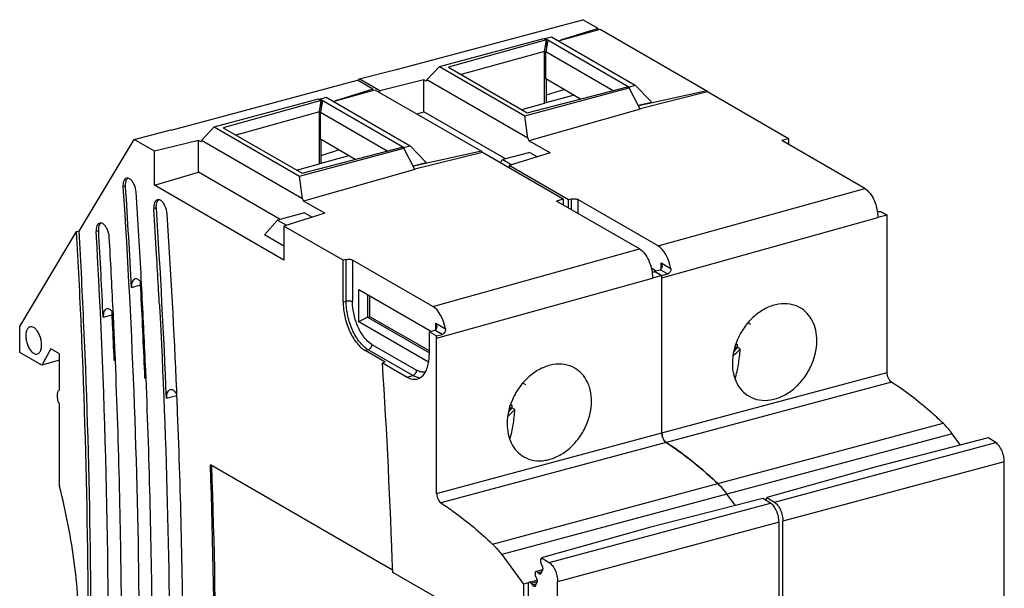
# Model space of a CAD drawing. Units: inches. Extents: x 0 to 22, y 0 to 17.
# Drawn here: x 1.9 to 4.4, y 8.7 to 10.1 of the extents above; entities that cross this region are included whole.
import ezdxf

# ---------------------------------------------------------------- set-up
doc = ezdxf.new("R2010")
doc.units = ezdxf.units.IN
doc.header["$LTSCALE"] = 1.21
doc.header["$MEASUREMENT"] = 0
doc.layers.get('0').update_dxf_attribs({"linetype": 'CONTINUOUS'})

msp = doc.modelspace()

# ---------------------------------------------------------------- linework, layer by layer
at = {"color": 7, "linetype": 'Continuous'}
for p, q in [((2.8646, 10.0025), (3.3354, 10.1285)), ((3.3744, 10.106), (3.2794, 10.0766)), ((3.3744, 10.106), (3.3354, 10.1285)), ((3.3744, 10.1031), (3.3744, 10.106)), ((2.9729, 10.0103), (3.2372, 10.0811)), ((3.2372, 10.0811), (3.2439, 10.0773)), ((3.2395, 10.0801), (3.2399, 10.0809)), ((3.2399, 10.0809), (3.2562, 10.0853)), ((3.452, 9.9584), (3.2399, 10.0809)), ((3.2562, 10.0853), (3.4682, 9.9628)), ((3.2739, 10.0751), (3.3793, 10.1045)), ((3.3793, 10.1045), (3.6487, 9.9489)), ((3.2439, 10.0773), (2.9962, 10.0085)), ((3.239, 10.0484), (3.244, 10.0772)), ((3.2469, 10.0769), (3.2417, 10.048)), ((3.2438, 10.0599), (3.2438, 10.0772)), ((3.239, 10.0484), (3.0284, 9.9898)), ((3.239, 9.9175), (3.239, 10.0484)), ((3.2417, 9.9793), (3.2417, 10.048)), ((3.2417, 10.048), (3.4122, 9.9495)), ((2.9413, 9.9765), (2.9729, 10.0103)), ((2.9729, 10.0103), (3.1886, 9.8857)), ((2.9962, 10.0085), (3.1953, 9.8934)), ((2.7706, 9.9788), (2.8635, 10.0031)), ((2.8646, 10.0025), (2.8635, 10.0031)), ((2.2952, 9.8497), (2.766, 9.9758)), ((2.8049, 9.9533), (2.766, 9.9758)), ((2.768, 9.9745), (2.7706, 9.9788)), ((2.8223, 9.949), (2.7706, 9.9788)), ((2.9335, 9.9766), (2.8223, 9.949)), ((2.9335, 9.8959), (2.9335, 9.9766)), ((2.9397, 9.973), (2.9335, 9.9766)), ((2.9397, 9.973), (2.9413, 9.9765)), ((3.1962, 9.8292), (2.9413, 9.9765)), ((3.1886, 9.8857), (3.4528, 9.9565)), ((3.1953, 9.8934), (3.4487, 9.9589)), ((3.33, 9.9282), (3.2417, 9.9793)), ((3.2439, 9.9188), (3.2439, 9.978)), ((3.4465, 9.9583), (3.4493, 9.96)), ((3.4487, 9.9589), (3.4529, 9.9565)), ((3.4493, 9.9589), (3.4493, 9.96)), ((3.452, 9.9584), (3.4682, 9.9628)), ((3.452, 9.9584), (3.4529, 9.9565)), ((3.4804, 9.9028), (3.4528, 9.9565)), ((3.4682, 9.9628), (3.5074, 9.9226)), ((2.6704, 9.9282), (2.6867, 9.9326)), ((2.6867, 9.9326), (2.8988, 9.8101)), ((2.7044, 9.9223), (2.8099, 9.9518)), ((2.8049, 9.9533), (2.71, 9.9239)), ((2.8049, 9.9504), (2.8049, 9.9533)), ((2.8099, 9.9518), (3.0792, 9.7962)), ((2.8223, 9.9446), (2.8223, 9.949)), ((3.3139, 9.9376), (3.239, 9.9175)), ((3.2439, 9.9386), (3.2878, 9.9526)), ((3.6487, 9.9489), (3.4768, 9.9111)), ((3.6511, 9.9461), (3.4802, 9.9037)), ((3.6487, 9.9489), (3.6487, 9.9455)), ((3.8558, 9.8279), (3.6511, 9.9461)), ((2.4034, 9.8576), (2.6677, 9.9284)), ((2.6744, 9.9246), (2.4267, 9.8557)), ((2.6677, 9.9284), (2.6744, 9.9246)), ((2.6696, 9.8957), (2.6745, 9.9245)), ((2.6701, 9.9274), (2.6704, 9.9282)), ((2.8825, 9.8057), (2.6704, 9.9282)), ((2.6774, 9.9242), (2.6722, 9.8953)), ((2.6744, 9.9072), (2.6744, 9.9245)), ((3.1814, 9.9015), (3.239, 9.9175)), ((3.509, 9.9194), (3.476, 9.9115)), ((3.4768, 9.9111), (3.476, 9.9115)), ((3.4768, 9.9111), (3.4768, 9.9098)), ((3.509, 9.9194), (3.5074, 9.9226)), ((2.6696, 9.8957), (2.4589, 9.8371)), ((2.6696, 9.7648), (2.6696, 9.8957)), ((2.6722, 9.8265), (2.6722, 9.8953)), ((2.6722, 9.8953), (2.8428, 9.7968)), ((2.9157, 9.8906), (2.9335, 9.8959)), ((3.1397, 9.7768), (2.9335, 9.8959)), ((3.1962, 9.8292), (3.1886, 9.8857)), ((3.4804, 9.9028), (3.1994, 9.823)), ((2.3718, 9.8237), (2.4034, 9.8576)), ((2.4034, 9.8576), (2.6191, 9.733)), ((2.4267, 9.8557), (2.6258, 9.7407)), ((2.2012, 9.8261), (2.294, 9.8504)), ((2.2952, 9.8497), (2.294, 9.8504)), ((2.0624, 9.5948), (2.2012, 9.8261)), ((2.2529, 9.7962), (2.2012, 9.8261)), ((2.3641, 9.8238), (2.2529, 9.7962)), ((2.3641, 9.7431), (2.3641, 9.8238)), ((2.3703, 9.8202), (2.3641, 9.8238)), ((2.3703, 9.8202), (2.3718, 9.8237)), ((2.6267, 9.6765), (2.3718, 9.8237)), ((2.6258, 9.7407), (2.8793, 9.8062)), ((2.7605, 9.7755), (2.6722, 9.8265)), ((2.6745, 9.7661), (2.6744, 9.8253)), ((2.877, 9.8056), (2.8798, 9.8073)), ((2.8793, 9.8062), (2.8834, 9.8038)), ((2.8798, 9.8062), (2.8798, 9.8073)), ((2.8825, 9.8057), (2.8988, 9.8101)), ((2.8988, 9.8101), (2.9379, 9.7699)), ((3.1962, 9.8292), (3.1994, 9.823)), ((3.2527, 9.7922), (3.1994, 9.823)), ((3.8558, 9.8279), (3.8387, 9.8231)), ((4.0482, 9.7021), (3.8387, 9.8231)), ((3.8558, 9.8279), (3.8558, 9.8133)), ((2.2529, 9.7103), (2.2529, 9.7962)), ((2.6191, 9.733), (2.8834, 9.8038)), ((2.7444, 9.7848), (2.6696, 9.7648)), ((2.6744, 9.7859), (2.7183, 9.7999)), ((2.8825, 9.8057), (2.8835, 9.8038)), ((2.911, 9.7501), (2.8834, 9.8038)), ((3.0792, 9.7962), (2.9074, 9.7584)), ((3.0817, 9.7934), (2.9107, 9.751)), ((3.0792, 9.7962), (3.0792, 9.7928)), ((3.2863, 9.6752), (3.0817, 9.7934)), ((3.2018, 9.7934), (3.1334, 9.7751)), ((3.2527, 9.7922), (3.1492, 9.7601)), ((3.2018, 9.7934), (3.2209, 9.7823)), ((2.612, 9.7487), (2.6696, 9.7648)), ((2.9396, 9.7667), (2.9066, 9.7588)), ((2.9074, 9.7584), (2.9066, 9.7588)), ((2.9074, 9.7584), (2.9074, 9.7571)), ((2.9396, 9.7667), (2.9379, 9.7699)), ((3.1266, 9.7675), (3.1334, 9.7751)), ((3.1334, 9.7751), (3.1558, 9.7622)), ((3.1492, 9.7601), (3.1492, 9.7544)), ((3.2992, 9.6734), (3.1492, 9.7601)), ((2.2529, 9.7103), (2.3641, 9.7431)), ((2.5702, 9.6241), (2.3641, 9.7431)), ((2.6267, 9.6765), (2.6191, 9.733)), ((2.911, 9.7501), (2.6299, 9.6703)), ((2.1797, 9.7078), (2.1732, 9.7061)), ((2.1843, 9.7284), (2.1821, 9.7281)), ((2.5797, 9.5215), (2.2529, 9.7103)), ((3.5259, 9.5571), (4.0482, 9.7021)), ((2.2623, 9.6741), (2.2603, 9.6739)), ((2.6267, 9.6765), (2.6299, 9.6703)), ((2.6832, 9.6395), (2.6299, 9.6703)), ((3.2863, 9.6752), (3.2692, 9.6705)), ((3.4787, 9.5495), (3.2692, 9.6705)), ((3.2863, 9.6752), (3.2863, 9.6606)), ((3.3064, 9.6754), (3.2992, 9.6734)), ((3.2992, 9.6532), (3.2992, 9.6735)), ((3.3067, 9.6488), (3.3067, 9.6755)), ((3.323, 9.6743), (3.323, 9.6394)), ((3.5259, 9.5571), (3.323, 9.6743)), ((2.2576, 9.653), (2.251, 9.6512)), ((2.6323, 9.6407), (2.564, 9.6224)), ((2.6832, 9.6395), (2.5797, 9.6074)), ((2.6323, 9.6407), (2.6514, 9.6296)), ((4.0801, 9.6442), (4.0889, 9.6444)), ((4.105, 9.6351), (4.0814, 9.6287)), ((4.0889, 9.6444), (4.105, 9.6351)), ((4.105, 9.2376), (4.105, 9.6351)), ((2.1165, 9.6153), (2.1143, 9.615)), ((2.5306, 9.5852), (2.564, 9.6224)), ((2.564, 9.6224), (2.5863, 9.6095)), ((2.5797, 9.6074), (2.5797, 9.5215)), ((2.7298, 9.5208), (2.5797, 9.6074)), ((3.5356, 9.477), (4.0814, 9.6287)), ((1.9121, 9.3535), (2.0559, 9.5932)), ((2.0559, 9.5932), (2.0624, 9.5948)), ((2.1119, 9.5952), (2.1054, 9.5934)), ((2.5797, 9.5568), (2.5306, 9.5852)), ((2.9565, 9.4044), (3.4787, 9.5495)), ((2.7297, 9.4158), (2.7297, 9.5208)), ((2.7369, 9.5228), (2.7298, 9.5208)), ((2.7373, 9.4178), (2.7372, 9.5228)), ((2.7535, 9.5216), (2.7535, 9.4165)), ((2.9565, 9.4044), (2.7535, 9.5216)), ((3.5338, 9.4993), (3.5338, 9.5143)), ((3.5338, 9.5143), (3.5577, 9.5005)), ((3.5083, 9.502), (3.5182, 9.4963)), ((3.5106, 9.4915), (3.5194, 9.4918)), ((3.5355, 9.4825), (3.512, 9.4761)), ((3.517, 9.4932), (3.5308, 9.497)), ((3.517, 9.4918), (3.517, 9.4932)), ((3.517, 9.4932), (3.5354, 9.4826)), ((3.5182, 9.4963), (3.5182, 9.4932)), ((3.5194, 9.4918), (3.5355, 9.4825)), ((3.5493, 9.4863), (3.5308, 9.497)), ((3.5354, 9.4826), (3.5493, 9.4863)), ((3.5355, 9.085), (3.5355, 9.4825)), ((2.1949, 9.4524), (2.2176, 9.4585)), ((2.2188, 9.4371), (2.2176, 9.4585)), ((2.2215, 9.4363), (2.2196, 9.4728)), ((2.9661, 9.3244), (3.512, 9.4761)), ((3.5356, 9.085), (3.5356, 9.477)), ((2.2188, 9.4361), (2.2188, 9.4371)), ((2.7691, 9.3658), (2.7691, 9.4474)), ((2.7691, 9.4474), (2.9488, 9.3436)), ((2.7916, 9.4344), (2.7916, 9.3769)), ((2.2653, 9.4092), (2.2655, 9.405)), ((2.7297, 9.4158), (2.7373, 9.4178)), ((2.7976, 9.3785), (2.7976, 9.4309)), ((2.1232, 9.3771), (2.146, 9.3832)), ((2.1471, 9.3603), (2.146, 9.3832)), ((2.1499, 9.3604), (2.1481, 9.3971)), ((2.2655, 9.405), (2.267, 9.3762)), ((2.7916, 9.3769), (2.7691, 9.3658)), ((2.9458, 9.2638), (2.7691, 9.3658)), ((2.7916, 9.3769), (2.7976, 9.3785)), ((2.7916, 9.3769), (2.9476, 9.2868)), ((2.9476, 9.2919), (2.7976, 9.3785)), ((2.9644, 9.3466), (2.9644, 9.3617)), ((2.9644, 9.3617), (2.9882, 9.3479)), ((3.7539, 9.3633), (3.7598, 9.3599)), ((1.9121, 9.2884), (1.9121, 9.3535)), ((2.9476, 9.3406), (2.9613, 9.3444)), ((2.9476, 9.2845), (2.9476, 9.3406)), ((2.9476, 9.3406), (2.966, 9.33)), ((2.9488, 9.3436), (2.9488, 9.3406)), ((2.9798, 9.3337), (2.9613, 9.3444)), ((2.966, 9.33), (2.9798, 9.3337)), ((2.8024, 9.3084), (2.9155, 9.2432)), ((2.9661, 8.9323), (2.9661, 9.3244)), ((3.7229, 9.3096), (3.7256, 9.3081)), ((1.9684, 9.2559), (1.9121, 9.2884)), ((1.9908, 9.2972), (1.9684, 9.2559)), ((2.013, 9.2844), (1.9908, 9.2972)), ((2.013, 9.1939), (2.013, 9.2844)), ((2.1539, 9.268), (2.1531, 9.2884)), ((2.7928, 9.295), (2.7853, 9.2929)), ((2.8358, 9.2637), (2.7853, 9.2929)), ((2.9059, 9.2297), (2.7928, 9.295)), ((3.7256, 9.3011), (3.7169, 9.2907)), ((3.7206, 9.3024), (3.7229, 9.3011)), ((3.7221, 9.3071), (3.7256, 9.3081)), ((3.7256, 9.3081), (3.7256, 9.3011)), ((3.7332, 9.2967), (3.7256, 9.3011)), ((2.013, 9.269), (1.9684, 9.2559)), ((2.1535, 9.2687), (2.151, 9.2681)), ((2.8358, 9.2637), (2.8293, 9.2619)), ((2.8293, 9.2619), (2.8919, 9.2257)), ((2.2315, 9.2232), (2.2307, 9.2434)), ((3.5356, 9.085), (4.105, 9.2376)), ((2.2286, 9.2233), (2.2311, 9.2239)), ((2.8919, 9.2257), (2.9059, 9.2297)), ((3.1844, 9.2107), (3.1903, 9.2073)), ((4.1156, 9.2134), (3.5462, 9.0608)), ((2.3106, 9.1549), (2.309, 9.1928)), ((2.2829, 9.1726), (2.3095, 9.1795)), ((2.013, 8.9502), (2.013, 9.1577)), ((3.1562, 9.1485), (3.1475, 9.138)), ((3.1512, 9.1497), (3.1535, 9.1484)), ((3.1527, 9.1545), (3.1562, 9.1554)), ((3.1534, 9.157), (3.1562, 9.1554)), ((3.1562, 9.1554), (3.1562, 9.1485)), ((3.1638, 9.144), (3.1562, 9.1485)), ((3.6767, 8.9569), (4.2461, 9.1095)), ((2.9661, 8.9323), (3.5355, 9.085)), ((3.5461, 9.0608), (2.9767, 8.9081)), ((4.2694, 9.0828), (3.7, 8.9302)), ((4.2905, 9.0542), (4.2694, 9.0828)), ((2.8549, 8.7382), (2.3943, 9.0043)), ((3.1073, 8.8042), (3.6767, 8.9569)), ((3.7, 8.9302), (3.1306, 8.7776)), ((3.7211, 8.9016), (3.7, 8.9302)), ((3.1306, 8.7776), (3.1856, 8.703)), ((3.0105, 8.6429), (2.8551, 8.7326)), ((3.1982, 8.7064), (3.1856, 8.703)), ((3.1856, 8.703), (3.1856, 8.4846))]:
    msp.add_line(p, q, dxfattribs=at)
at = {"color": 6, "linetype": 'Continuous'}
for p, q in [((3.8197, 8.9103), (4.3794, 9.0603)), ((4.3604, 9.0721), (4.0768, 8.9995)), ((4.3794, 9.0603), (4.3604, 9.0721)), ((4.401, 9.0117), (3.8413, 8.8617)), ((4.4009, 8.5601), (4.401, 9.0117)), ((4.0768, 8.9995), (3.8008, 8.9221)), ((3.791, 8.9195), (3.5074, 8.8468)), ((3.8099, 8.9077), (3.791, 8.9195)), ((3.7988, 8.9176), (3.7981, 8.9151)), ((3.7988, 8.9176), (3.8008, 8.9221)), ((3.8008, 8.9221), (3.8197, 8.9103)), ((3.2503, 8.7577), (3.8099, 8.9077)), ((3.8413, 8.41), (3.8413, 8.8617)), ((3.5074, 8.8468), (3.2313, 8.7695)), ((3.8315, 8.8591), (3.2719, 8.7091)), ((3.8315, 8.4074), (3.8315, 8.8591)), ((3.2293, 8.765), (3.2313, 8.7695)), ((3.2313, 8.7695), (3.2503, 8.7577)), ((3.2171, 8.7347), (3.2339, 8.7397)), ((3.2301, 8.7304), (3.2334, 8.7379)), ((3.2004, 8.7079), (3.22, 8.7134)), ((3.2318, 8.7342), (3.2225, 8.7315)), ((3.1976, 8.7021), (3.1976, 8.4787)), ((3.2201, 8.7087), (3.2058, 8.7047)), ((3.2058, 8.7047), (3.2086, 8.7003)), ((3.2179, 8.7031), (3.2086, 8.7003)), ((3.2162, 8.6992), (3.2195, 8.7067)), ((3.2719, 8.2574), (3.2719, 8.7091))]:
    msp.add_line(p, q, dxfattribs=at)
at = {"color": 7, "linetype": 'Continuous'}
for centre, radius, start, end in [((-17.2377, 8.4299), 19.4594, 3.01187, 3.76538), ((-14.7172, 8.5628), 16.9612, 3.07522, 3.8207), ((-17.294, 8.3757), 19.5865, 3.39362, 3.7338), ((-16.9479, 8.3974), 19.2465, 2.30818, 3.74025), ((-16.2478, 8.4146), 18.5731, 2.40135, 3.77596), ((-17.1813, 8.5073), 19.2678, 2.51632, 3.23061), ((-17.1023, 8.5127), 19.1952, 2.51072, 3.23167), ((-16.4541, 8.5169), 18.5906, 359.30155, 3.31968), ((-17.1145, 8.4856), 19.2583, 2.65313, 3.30279), ((-14.9853, 8.5787), 17.153, 2.73496, 3.34522), ((-17.1416, 8.3849), 19.4339, 3.15372, 3.39339), ((3.4398, 9.4769), 0.0958, 1.8772, 3.4256), ((3.4429, 9.477), 0.0927, 0.0201, 1.8618), ((-16.7476, 8.4552), 18.9918, 2.31769, 2.9606), ((-16.4534, 8.4501), 18.7009, 2.43144, 3.02295), ((-17.0502, 8.3899), 19.3423, 3.02071, 3.15364), ((-16.7605, 8.5028), 18.927, 2.31741, 2.59676), ((-16.2278, 8.5049), 18.3976, 2.44075, 2.66527), ((-16.1997, 8.5463), 18.2855, 359.00432, 2.52932), ((-15.8769, 8.5523), 17.9693, 358.96758, 2.55569), ((2.872, 9.3243), 0.0941, 0.0446, 3.434), ((3.3764, 9.6406), 0.4956, 313.1959, 316.0606), ((3.3375, 9.5886), 0.4808, 322.3912, 323.2693), ((3.6017, 9.8745), 0.5861, 281.6531, 281.9355), ((-16.5815, 8.4885), 18.7517, 0.40561, 2.3825), ((-16.2587, 8.0643), 19.1255, 2.00261, 3.5901), ((-16.5415, 8.4417), 18.7893, 0.41063, 2.38353), ((2.9247, 9.256), 0.0318, 260.3605, 262.0043), ((2.9244, 9.2541), 0.0299, 261.9535, 269.6126), ((-16.6832, 8.3928), 19.0091, 0.41741, 2.2975), ((2.8069, 9.488), 0.4956, 313.1979, 316.0632), ((2.768, 9.436), 0.4809, 322.3919, 323.2724), ((3.0322, 9.7219), 0.5862, 281.653, 281.936), ((-15.7519, 8.3726), 18.1572, 358.19844, 1.99376), ((-15.4006, 8.374), 17.8094, 358.16149, 2.02194)]:
    msp.add_arc(centre, radius, start, end, dxfattribs=at)
for centre, start_param, end_param in [((3.5259, 9.5028), -1.747735, -0.477921), ((2.9565, 9.3501), -1.747637, -0.477824)]:
    msp.add_ellipse(centre, major_axis=(-0.0153, 0.057), ratio=0.517588, start_param=start_param, end_param=end_param, dxfattribs=at)
at = {"color": 6, "linetype": 'Continuous'}
for centre, ratio, start_param, end_param in [((3.203, 8.6984), 0.517633, -1.00133, 0.534589), ((3.2114, 8.7065), 0.517457, -4.142779, -3.619257)]:
    msp.add_ellipse(centre, major_axis=(-0.00255, 0.00951), ratio=ratio, start_param=start_param, end_param=end_param, dxfattribs=at)
at = {"color": 7, "linetype": 'Continuous'}
for points, knots in [([(2.1821, 9.7281), (2.1806, 9.7277), (2.1775, 9.7257), (2.1746, 9.7205), (2.1731, 9.7138), (2.1731, 9.7088), (2.1732, 9.7061)], [0, 0, 0, 0, 0.186524, 0.409741, 0.683044, 1, 1, 1, 1]), ([(2.1797, 9.7078), (2.1795, 9.7108), (2.1797, 9.7163), (2.1811, 9.7217), (2.1822, 9.7239)], [0, 0, 0, 0, 0.543547, 1, 1, 1, 1]), ([(2.1822, 9.7239), (2.1824, 9.7243), (2.1833, 9.7259), (2.1844, 9.7273), (2.1854, 9.7282)], [0, 0, 0, 0, 0.270116, 1, 1, 1, 1]), ([(2.1898, 9.7267), (2.1893, 9.727), (2.1876, 9.7279), (2.1857, 9.7284), (2.1843, 9.7284)], [0, 0, 0, 0, 0.27107, 1, 1, 1, 1]), ([(2.2063, 9.693), (2.2058, 9.7), (2.2031, 9.7103), (2.1964, 9.7213), (2.192, 9.7254), (2.1898, 9.7267)], [0, 0, 0, 0, 0.546356, 0.795223, 1, 1, 1, 1]), ([(2.1732, 9.7061), (2.1974, 9.3386), (2.2247, 8.6147), (2.2083, 7.8903), (2.1884, 7.535)], [0, 0, 0, 0, 0.508605, 1, 1, 1, 1]), ([(4.0482, 9.7021), (4.0531, 9.6993), (4.0624, 9.6901), (4.0726, 9.6724), (4.0795, 9.6513), (4.0814, 9.6362), (4.0814, 9.6288)], [0, 0, 0, 0, 0.205385, 0.456783, 0.73164, 1, 1, 1, 1]), ([(2.2603, 9.6739), (2.2587, 9.6735), (2.2555, 9.6715), (2.2525, 9.6662), (2.2509, 9.6592), (2.2508, 9.654), (2.251, 9.6512)], [0, 0, 0, 0, 0.186386, 0.409126, 0.682428, 1, 1, 1, 1]), ([(2.2576, 9.653), (2.2574, 9.656), (2.2575, 9.6616), (2.259, 9.6671), (2.2601, 9.6694)], [0, 0, 0, 0, 0.543566, 1, 1, 1, 1]), ([(2.2601, 9.6694), (2.2603, 9.6699), (2.2612, 9.6715), (2.2625, 9.673), (2.2635, 9.6739)], [0, 0, 0, 0, 0.2709, 1, 1, 1, 1]), ([(2.268, 9.6725), (2.2675, 9.6727), (2.2658, 9.6736), (2.2638, 9.6741), (2.2623, 9.6741)], [0, 0, 0, 0, 0.27106, 1, 1, 1, 1]), ([(2.285, 9.6377), (2.2845, 9.645), (2.2817, 9.6555), (2.2748, 9.6668), (2.2704, 9.6711), (2.268, 9.6725)], [0, 0, 0, 0, 0.546323, 0.795215, 1, 1, 1, 1]), ([(3.3064, 9.6754), (3.3093, 9.6762), (3.3138, 9.6766), (3.3194, 9.6758), (3.322, 9.6749), (3.323, 9.6743)], [0, 0, 0, 0, 0.530808, 0.789472, 1, 1, 1, 1]), ([(2.1143, 9.615), (2.1128, 9.6146), (2.1097, 9.6126), (2.1069, 9.6076), (2.1053, 9.601), (2.1052, 9.596), (2.1054, 9.5934)], [0, 0, 0, 0, 0.187131, 0.41039, 0.683319, 1, 1, 1, 1]), ([(2.1119, 9.5952), (2.1117, 9.5981), (2.1119, 9.6035), (2.1133, 9.6088), (2.1144, 9.611)], [0, 0, 0, 0, 0.543834, 1, 1, 1, 1]), ([(2.1144, 9.611), (2.1146, 9.6114), (2.1155, 9.6129), (2.1166, 9.6143), (2.1176, 9.6151)], [0, 0, 0, 0, 0.269573, 1, 1, 1, 1]), ([(2.1219, 9.6136), (2.1215, 9.6139), (2.1198, 9.6148), (2.1178, 9.6153), (2.1165, 9.6153)], [0, 0, 0, 0, 0.270921, 1, 1, 1, 1]), ([(2.1385, 9.5796), (2.1381, 9.5866), (2.1353, 9.597), (2.1286, 9.6081), (2.1242, 9.6123), (2.1219, 9.6136)], [0, 0, 0, 0, 0.545842, 0.795101, 1, 1, 1, 1]), ([(3.4787, 9.5495), (3.4836, 9.5466), (3.4929, 9.5375), (3.5031, 9.5198), (3.5101, 9.4987), (3.5119, 9.4836), (3.5119, 9.4761)], [0, 0, 0, 0, 0.205376, 0.456769, 0.73163, 1, 1, 1, 1]), ([(2.7369, 9.5228), (2.7398, 9.5236), (2.7444, 9.5239), (2.75, 9.5231), (2.7525, 9.5222), (2.7535, 9.5216)], [0, 0, 0, 0, 0.530815, 0.789478, 1, 1, 1, 1]), ([(3.5338, 9.5143), (3.5341, 9.5136), (3.5352, 9.5108), (3.5359, 9.5078), (3.5359, 9.5056)], [0, 0, 0, 0, 0.2579, 1, 1, 1, 1]), ([(3.5359, 9.5056), (3.5359, 9.5038), (3.5354, 9.501), (3.5332, 9.4982), (3.5316, 9.4973), (3.5308, 9.497)], [0, 0, 0, 0, 0.507257, 0.75137, 1, 1, 1, 1]), ([(3.5577, 9.5005), (3.5582, 9.4975), (3.5571, 9.4912), (3.552, 9.487), (3.5493, 9.4863)], [0, 0, 0, 0, 0.51785, 1, 1, 1, 1]), ([(2.2038, 9.4737), (2.2023, 9.4733), (2.1993, 9.4714), (2.1964, 9.4664), (2.1949, 9.4598), (2.1947, 9.455), (2.1949, 9.4524)], [0, 0, 0, 0, 0.187516, 0.410806, 0.683501, 1, 1, 1, 1]), ([(2.2114, 9.4723), (2.2102, 9.473), (2.2077, 9.4741), (2.205, 9.474), (2.2038, 9.4737)], [0, 0, 0, 0, 0.531037, 1, 1, 1, 1]), ([(2.2201, 9.4633), (2.2195, 9.4643), (2.2171, 9.4677), (2.214, 9.4708), (2.2114, 9.4723)], [0, 0, 0, 0, 0.280693, 1, 1, 1, 1]), ([(2.2176, 9.4585), (2.2176, 9.4591), (2.2175, 9.4617), (2.2177, 9.4642), (2.2179, 9.4661)], [0, 0, 0, 0, 0.259622, 1, 1, 1, 1]), ([(2.7297, 9.4157), (2.7297, 9.4032), (2.7328, 9.3779), (2.7444, 9.3427), (2.7593, 9.3167), (2.7737, 9.301), (2.7815, 9.2951), (2.7853, 9.2929)], [0, 0, 0, 0, 0.268054, 0.542688, 0.793902, 0.903476, 1, 1, 1, 1]), ([(2.7373, 9.4178), (2.7401, 9.4185), (2.7446, 9.4188), (2.7501, 9.4179), (2.7525, 9.4171), (2.7535, 9.4165)], [0, 0, 0, 0, 0.531854, 0.789768, 1, 1, 1, 1]), ([(2.7928, 9.295), (2.7889, 9.2973), (2.7813, 9.3031), (2.7669, 9.3189), (2.752, 9.3448), (2.7404, 9.38), (2.7373, 9.4053), (2.7373, 9.4178)], [0, 0, 0, 0, 0.096523, 0.206103, 0.457344, 0.731982, 1, 1, 1, 1]), ([(2.8024, 9.3084), (2.7952, 9.3126), (2.7815, 9.3261), (2.7665, 9.3522), (2.7563, 9.3833), (2.7535, 9.4055), (2.7535, 9.4165)], [0, 0, 0, 0, 0.205413, 0.456871, 0.731745, 1, 1, 1, 1]), ([(3.8849, 9.401), (3.877, 9.4055), (3.8589, 9.4119), (3.8294, 9.4114), (3.7996, 9.4016), (3.7716, 9.3834), (3.7473, 9.3583), (3.7226, 9.3187), (3.7136, 9.2835), (3.7136, 9.2606)], [0, 0, 0, 0, 0.105257, 0.21587, 0.335034, 0.463032, 0.597676, 0.73521, 1, 1, 1, 1]), ([(2.1321, 9.3981), (2.1307, 9.3977), (2.1277, 9.3958), (2.1248, 9.3909), (2.1233, 9.3845), (2.1231, 9.3796), (2.1232, 9.3771)], [0, 0, 0, 0, 0.187994, 0.41133, 0.683736, 1, 1, 1, 1]), ([(2.1398, 9.3967), (2.1386, 9.3974), (2.1361, 9.3985), (2.1333, 9.3984), (2.1321, 9.3981)], [0, 0, 0, 0, 0.531051, 1, 1, 1, 1]), ([(2.1486, 9.3875), (2.148, 9.3885), (2.1456, 9.392), (2.1425, 9.3952), (2.1398, 9.3967)], [0, 0, 0, 0, 0.281095, 1, 1, 1, 1]), ([(2.146, 9.3832), (2.146, 9.3838), (2.1459, 9.3863), (2.146, 9.3887), (2.1463, 9.3905)], [0, 0, 0, 0, 0.259354, 1, 1, 1, 1]), ([(3.927, 9.3178), (3.927, 9.3266), (3.9253, 9.3438), (3.9171, 9.3676), (3.9036, 9.3874), (3.8914, 9.3972), (3.8849, 9.401)], [0, 0, 0, 0, 0.271759, 0.526884, 0.767638, 1, 1, 1, 1]), ([(2.267, 9.3762), (2.2852, 9.019), (2.3015, 8.3161), (2.2757, 7.6133), (2.2515, 7.2691)], [0, 0, 0, 0, 0.50885, 1, 1, 1, 1]), ([(2.9644, 9.3617), (2.9647, 9.361), (2.9658, 9.3582), (2.9664, 9.3552), (2.9664, 9.353)], [0, 0, 0, 0, 0.257901, 1, 1, 1, 1]), ([(1.9387, 9.3529), (1.9377, 9.3526), (1.9357, 9.3518), (1.9321, 9.3487), (1.9289, 9.3424), (1.9274, 9.3329), (1.9279, 9.3221), (1.9304, 9.3108), (1.9347, 9.3004), (1.9403, 9.2918), (1.9451, 9.2874), (1.9476, 9.286)], [0, 0, 0, 0, 0.040019, 0.082652, 0.182848, 0.307317, 0.451116, 0.603932, 0.753486, 0.888175, 1, 1, 1, 1]), ([(1.9476, 9.3512), (1.9462, 9.352), (1.9433, 9.3532), (1.9401, 9.3532), (1.9387, 9.3529)], [0, 0, 0, 0, 0.530795, 1, 1, 1, 1]), ([(1.9571, 9.2844), (1.9591, 9.285), (1.9631, 9.2881), (1.9664, 9.2954), (1.9679, 9.3048), (1.9672, 9.3156), (1.9647, 9.3267), (1.9604, 9.337), (1.9548, 9.3454), (1.9501, 9.3497), (1.9476, 9.3512)], [0, 0, 0, 0, 0.08243, 0.184108, 0.309627, 0.453692, 0.606089, 0.75484, 0.888711, 1, 1, 1, 1]), ([(2.9664, 9.353), (2.9664, 9.3512), (2.9659, 9.3484), (2.9638, 9.3455), (2.9622, 9.3446), (2.9613, 9.3444)], [0, 0, 0, 0, 0.507253, 0.751365, 1, 1, 1, 1]), ([(2.9882, 9.3479), (2.9887, 9.3449), (2.9876, 9.3386), (2.9825, 9.3344), (2.9798, 9.3337)], [0, 0, 0, 0, 0.517853, 1, 1, 1, 1]), ([(2.8024, 9.3084), (2.8024, 9.3055), (2.8004, 9.2997), (2.7955, 9.2958), (2.7928, 9.295)], [0, 0, 0, 0, 0.509937, 1, 1, 1, 1]), ([(3.7557, 9.1774), (3.7636, 9.1728), (3.7817, 9.1665), (3.8112, 9.1669), (3.841, 9.1767), (3.869, 9.1949), (3.8932, 9.22), (3.9179, 9.2596), (3.927, 9.2948), (3.927, 9.3178)], [0, 0, 0, 0, 0.105257, 0.21587, 0.335034, 0.463032, 0.597676, 0.73521, 1, 1, 1, 1]), ([(1.9476, 9.286), (1.9491, 9.2851), (1.9522, 9.2839), (1.9556, 9.284), (1.9571, 9.2844)], [0, 0, 0, 0, 0.531398, 1, 1, 1, 1]), ([(2.9457, 9.262), (2.946, 9.2637), (2.9471, 9.2712), (2.9476, 9.2787), (2.9476, 9.2845)], [0, 0, 0, 0, 0.238993, 1, 1, 1, 1]), ([(3.7208, 9.2222), (3.7242, 9.2339), (3.7297, 9.2585), (3.7324, 9.2836), (3.7332, 9.2967)], [0, 0, 0, 0, 0.480505, 1, 1, 1, 1]), ([(2.1529, 9.2814), (2.1525, 9.2805), (2.1512, 9.2762), (2.1509, 9.2716), (2.151, 9.2681)], [0, 0, 0, 0, 0.22358, 1, 1, 1, 1]), ([(2.918, 9.2212), (2.9214, 9.2222), (2.9282, 9.2259), (2.9363, 9.235), (2.9423, 9.2474), (2.9447, 9.2569), (2.9457, 9.262)], [0, 0, 0, 0, 0.206489, 0.435015, 0.698221, 1, 1, 1, 1]), ([(3.3154, 9.2483), (3.3075, 9.2529), (3.2894, 9.2592), (3.2599, 9.2588), (3.2301, 9.249), (3.2022, 9.2308), (3.1779, 9.2056), (3.1532, 9.1661), (3.1441, 9.1308), (3.1441, 9.1079)], [0, 0, 0, 0, 0.10526, 0.215876, 0.335039, 0.463036, 0.597678, 0.73521, 1, 1, 1, 1]), ([(3.7136, 9.2606), (3.7136, 9.2517), (3.7153, 9.2346), (3.7235, 9.2107), (3.737, 9.1909), (3.7492, 9.1811), (3.7557, 9.1774)], [0, 0, 0, 0, 0.271759, 0.526884, 0.767638, 1, 1, 1, 1]), ([(2.2304, 9.2363), (2.23, 9.2354), (2.2287, 9.2311), (2.2285, 9.2267), (2.2286, 9.2233)], [0, 0, 0, 0, 0.224614, 1, 1, 1, 1]), ([(2.9059, 9.2297), (2.9086, 9.2305), (2.9134, 9.2344), (2.9155, 9.2402), (2.9155, 9.2432)], [0, 0, 0, 0, 0.490063, 1, 1, 1, 1]), ([(2.9378, 9.2391), (2.9343, 9.2382), (2.9263, 9.2381), (2.919, 9.2411), (2.9155, 9.2432)], [0, 0, 0, 0, 0.468694, 1, 1, 1, 1]), ([(3.3576, 9.1651), (3.3576, 9.174), (3.3558, 9.1911), (3.3476, 9.2149), (3.3341, 9.2348), (3.322, 9.2446), (3.3154, 9.2483)], [0, 0, 0, 0, 0.271758, 0.526882, 0.767637, 1, 1, 1, 1]), ([(4.1156, 9.2134), (4.114, 9.2144), (4.111, 9.2175), (4.1066, 9.2255), (4.105, 9.2327), (4.105, 9.2376)], [0, 0, 0, 0, 0.209487, 0.462234, 1, 1, 1, 1]), ([(2.8919, 9.2257), (2.896, 9.2233), (2.9046, 9.2198), (2.914, 9.2201), (2.918, 9.2212)], [0, 0, 0, 0, 0.531544, 1, 1, 1, 1]), ([(2.9194, 9.2247), (2.9182, 9.2248), (2.9135, 9.2259), (2.9091, 9.2279), (2.9059, 9.2297)], [0, 0, 0, 0, 0.236061, 1, 1, 1, 1]), ([(4.2461, 9.1095), (4.2355, 9.1195), (4.1944, 9.1569), (4.15, 9.191), (4.1156, 9.2134)], [0, 0, 0, 0, 0.261367, 1, 1, 1, 1]), ([(2.013, 9.1577), (2.0112, 9.161), (2.0085, 9.168), (2.0072, 9.177), (2.0077, 9.1839), (2.0089, 9.1892), (2.0111, 9.1927), (2.013, 9.1939)], [0, 0, 0, 0, 0.288502, 0.575263, 0.704929, 0.819724, 1, 1, 1, 1]), ([(2.2923, 9.1939), (2.2908, 9.1935), (2.2877, 9.1917), (2.2847, 9.1867), (2.283, 9.1801), (2.2828, 9.1752), (2.2829, 9.1726)], [0, 0, 0, 0, 0.188303, 0.411215, 0.683352, 1, 1, 1, 1]), ([(2.3, 9.1925), (2.2987, 9.1932), (2.2962, 9.1942), (2.2935, 9.1942), (2.2923, 9.1939)], [0, 0, 0, 0, 0.530842, 1, 1, 1, 1]), ([(2.3094, 9.1823), (2.3087, 9.1835), (2.3062, 9.1873), (2.3028, 9.1908), (2.3, 9.1925)], [0, 0, 0, 0, 0.282007, 1, 1, 1, 1]), ([(3.1863, 9.0247), (3.1941, 9.0202), (3.2122, 9.0138), (3.2417, 9.0143), (3.2715, 9.0241), (3.2995, 9.0423), (3.3238, 9.0674), (3.3485, 9.107), (3.3576, 9.1422), (3.3576, 9.1651)], [0, 0, 0, 0, 0.10526, 0.215876, 0.335039, 0.463036, 0.597678, 0.73521, 1, 1, 1, 1]), ([(3.1513, 9.0696), (3.1548, 9.0812), (3.1603, 9.1059), (3.163, 9.131), (3.1638, 9.144)], [0, 0, 0, 0, 0.480509, 1, 1, 1, 1]), ([(4.2694, 9.0828), (4.2676, 9.0853), (4.2604, 9.0947), (4.2524, 9.1035), (4.2461, 9.1095)], [0, 0, 0, 0, 0.261667, 1, 1, 1, 1]), ([(3.1441, 9.1079), (3.1441, 9.0991), (3.1458, 9.0819), (3.1541, 9.0581), (3.1675, 9.0383), (3.1797, 9.0285), (3.1863, 9.0247)], [0, 0, 0, 0, 0.271758, 0.526882, 0.767637, 1, 1, 1, 1]), ([(3.5461, 9.0608), (3.5445, 9.0618), (3.5416, 9.0649), (3.5372, 9.0728), (3.5355, 9.0801), (3.5355, 9.085)], [0, 0, 0, 0, 0.209478, 0.462221, 1, 1, 1, 1]), ([(3.5356, 9.085), (3.5356, 9.0801), (3.5372, 9.0729), (3.5416, 9.0649), (3.5446, 9.0618), (3.5462, 9.0608)], [0, 0, 0, 0, 0.537766, 0.790513, 1, 1, 1, 1]), ([(3.6767, 8.9569), (3.6661, 8.9669), (3.6249, 9.0043), (3.5806, 9.0384), (3.5461, 9.0608)], [0, 0, 0, 0, 0.261368, 1, 1, 1, 1]), ([(3.5462, 9.0608), (3.5573, 9.0535), (3.6032, 9.022), (3.6459, 8.986), (3.6767, 8.9569)], [0, 0, 0, 0, 0.2389, 1, 1, 1, 1]), ([(2.013, 8.2263), (2.0308, 8.2762), (2.0564, 8.3867), (2.0679, 8.5639), (2.0544, 8.7553), (2.0295, 8.885), (2.013, 8.9502)], [0, 0, 0, 0, 0.216941, 0.460739, 0.724723, 1, 1, 1, 1]), ([(3.6767, 8.9569), (3.6787, 8.9549), (3.6871, 8.9466), (3.6947, 8.9374), (3.7, 8.9302)], [0, 0, 0, 0, 0.23828, 1, 1, 1, 1]), ([(3.7, 8.9302), (3.6982, 8.9327), (3.691, 8.9421), (3.683, 8.9509), (3.6767, 8.9569)], [0, 0, 0, 0, 0.261669, 1, 1, 1, 1]), ([(2.9661, 8.9323), (2.9661, 8.9275), (2.9678, 8.9202), (2.9722, 8.9123), (2.9751, 8.9092), (2.9767, 8.9081)], [0, 0, 0, 0, 0.537779, 0.790522, 1, 1, 1, 1]), ([(2.9767, 8.9081), (2.9879, 8.9009), (3.0338, 8.8694), (3.0765, 8.8333), (3.1073, 8.8042)], [0, 0, 0, 0, 0.2389, 1, 1, 1, 1]), ([(3.1073, 8.8042), (3.1093, 8.8023), (3.1177, 8.794), (3.1253, 8.7848), (3.1306, 8.7776)], [0, 0, 0, 0, 0.238278, 1, 1, 1, 1])]:
    msp.add_open_spline(points, degree=3, knots=knots, dxfattribs=at)
at = {"color": 6, "linetype": 'Continuous'}
for points, knots in [([(4.401, 9.0117), (4.401, 9.0166), (4.3998, 9.0265), (4.3953, 9.0404), (4.3886, 9.0522), (4.3826, 9.0583), (4.3794, 9.0603)], [0, 0, 0, 0, 0.266841, 0.540671, 0.792498, 1, 1, 1, 1]), ([(3.8197, 8.9103), (3.823, 8.9083), (3.829, 8.9022), (3.8356, 8.8904), (3.8401, 8.8765), (3.8413, 8.8666), (3.8413, 8.8617)], [0, 0, 0, 0, 0.207502, 0.459329, 0.733159, 1, 1, 1, 1]), ([(3.8315, 8.8591), (3.8315, 8.864), (3.8303, 8.8739), (3.8258, 8.8878), (3.8192, 8.8996), (3.8132, 8.9057), (3.8099, 8.9077)], [0, 0, 0, 0, 0.266851, 0.540684, 0.792507, 1, 1, 1, 1]), ([(3.2293, 8.765), (3.2292, 8.7647), (3.2287, 8.7634), (3.2286, 8.762), (3.2286, 8.7609)], [0, 0, 0, 0, 0.223239, 1, 1, 1, 1]), ([(3.2286, 8.7609), (3.2286, 8.7592), (3.2291, 8.7559), (3.2305, 8.7528), (3.2314, 8.7514)], [0, 0, 0, 0, 0.504414, 1, 1, 1, 1]), ([(3.2314, 8.7514), (3.2323, 8.7501), (3.2336, 8.747), (3.2341, 8.7437), (3.2341, 8.742)], [0, 0, 0, 0, 0.495585, 1, 1, 1, 1]), ([(3.2341, 8.742), (3.2341, 8.7416), (3.2341, 8.7402), (3.2338, 8.7388), (3.2334, 8.7379)], [0, 0, 0, 0, 0.276373, 1, 1, 1, 1]), ([(3.2503, 8.7577), (3.2535, 8.7557), (3.2596, 8.7496), (3.2662, 8.7378), (3.2707, 8.7239), (3.2719, 8.714), (3.2719, 8.7091)], [0, 0, 0, 0, 0.207493, 0.459316, 0.733148, 1, 1, 1, 1]), ([(3.2152, 8.7331), (3.2151, 8.7329), (3.2148, 8.7318), (3.2147, 8.7306), (3.2147, 8.7297)], [0, 0, 0, 0, 0.22958, 1, 1, 1, 1]), ([(3.2147, 8.7297), (3.2147, 8.728), (3.2153, 8.7247), (3.2166, 8.7216), (3.2175, 8.7203)], [0, 0, 0, 0, 0.504414, 1, 1, 1, 1]), ([(3.2171, 8.7347), (3.2169, 8.7347), (3.2161, 8.7343), (3.2155, 8.7337), (3.2152, 8.7331)], [0, 0, 0, 0, 0.232544, 1, 1, 1, 1]), ([(3.2197, 8.7343), (3.2195, 8.7344), (3.2187, 8.7348), (3.2177, 8.7349), (3.2171, 8.7347)], [0, 0, 0, 0, 0.279056, 1, 1, 1, 1]), ([(3.2175, 8.7203), (3.2184, 8.7189), (3.2197, 8.7158), (3.2203, 8.7125), (3.2203, 8.7108)], [0, 0, 0, 0, 0.495585, 1, 1, 1, 1]), ([(3.2225, 8.7315), (3.2223, 8.7318), (3.2215, 8.7329), (3.2205, 8.7338), (3.2197, 8.7343)], [0, 0, 0, 0, 0.279711, 1, 1, 1, 1]), ([(3.2253, 8.7287), (3.225, 8.7288), (3.2239, 8.7296), (3.2231, 8.7306), (3.2225, 8.7315)], [0, 0, 0, 0, 0.22083, 1, 1, 1, 1]), ([(3.2279, 8.7282), (3.2277, 8.7282), (3.2268, 8.728), (3.2259, 8.7283), (3.2253, 8.7287)], [0, 0, 0, 0, 0.232583, 1, 1, 1, 1]), ([(3.2301, 8.7304), (3.2298, 8.7299), (3.2293, 8.729), (3.2283, 8.7284), (3.2279, 8.7282)], [0, 0, 0, 0, 0.540714, 1, 1, 1, 1]), ([(3.1983, 8.7059), (3.1982, 8.7057), (3.1978, 8.7044), (3.1976, 8.7031), (3.1976, 8.7021)], [0, 0, 0, 0, 0.225479, 1, 1, 1, 1]), ([(3.214, 8.697), (3.2138, 8.697), (3.2129, 8.6968), (3.212, 8.6971), (3.2114, 8.6975)], [0, 0, 0, 0, 0.232583, 1, 1, 1, 1]), ([(3.2162, 8.6992), (3.216, 8.6987), (3.2154, 8.6978), (3.2145, 8.6972), (3.214, 8.697)], [0, 0, 0, 0, 0.540714, 1, 1, 1, 1]), ([(3.2203, 8.7108), (3.2203, 8.7104), (3.2202, 8.709), (3.2199, 8.7076), (3.2195, 8.7067)], [0, 0, 0, 0, 0.276373, 1, 1, 1, 1])]:
    msp.add_open_spline(points, degree=3, knots=knots, dxfattribs=at)

doc.saveas('drawing.dxf')
